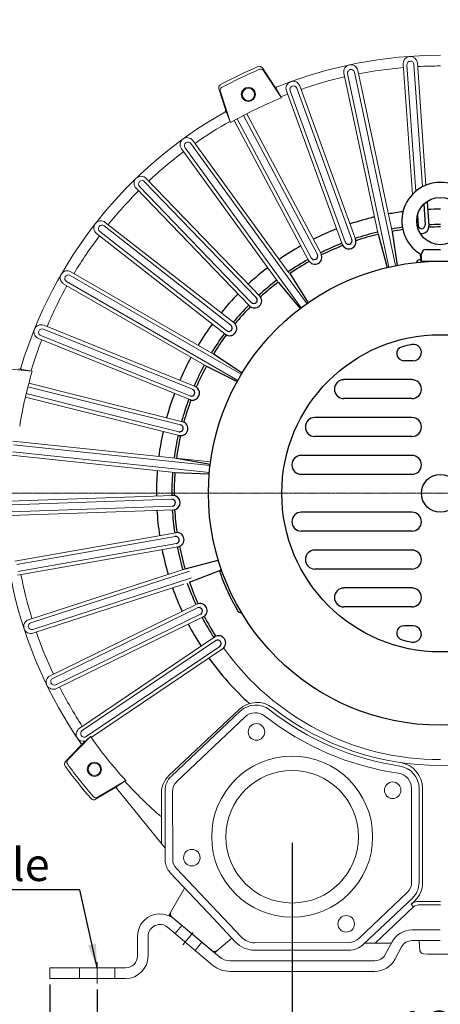
# Model space of a CAD drawing. Extents: x 1353 to 8507, y 21 to 1185.
# Drawn here: x 1555 to 1708, y 325 to 683 of the extents above; entities that cross this region are included whole.
import ezdxf

# ---------------------------------------------------------------- set-up
doc = ezdxf.new("R2010")
doc.units = 0
doc.header["$LTSCALE"] = 0.5
doc.linetypes.add('CENTER2', pattern=[1.125, 0.75, -0.125, 0.125, -0.125])
doc.layers.get('0').update_dxf_attribs({"linetype": 'CONTINUOUS'})
doc.layers.get('DEFPOINTS').update_dxf_attribs({"linetype": 'CONTINUOUS'})
doc.styles.get("Standard").update_dxf_attribs({"font": '나눔고딕.ttf'})
doc.dimstyles.new('ISO-25_WS', dxfattribs={"dimscale": 2, "dimtxt": 2.5, "dimasz": 2.5, "dimexe": 1.25, "dimexo": 0.625, "dimtad": 1, "dimdec": 1, "dimdsep": 46, "dimtxsty": 'Standard', "dimcen": 2.5, "dimaunit": 1, "dimazin": 2, "dimtfac": 1, "dimtdec": 1, "dimtmove": 0, "dimatfit": 3, "dimfxl": 0, "dimtolj": 1, "dimtzin": 0, "dimarcsym": 0})

# ---------------------------------------------------------------- blocks, each defined once
blk = doc.blocks.new('*D429')
at = {"color": 0, "lineweight": -2, "ltscale": 0.5}
for p, q in [((1583.35, 330.35), (1583.35, 271.23)), ((1833.09, 330.35), (1833.09, 271.23)), ((1592.1, 275.61), (1824.34, 275.61))]:
    blk.add_line(p, q, dxfattribs=at)
at = {"color": 0, "lineweight": 18, "ltscale": 0.5}
for points in [[(1592.1, 277.07), (1592.1, 274.15), (1583.35, 275.61)], [(1824.34, 277.07), (1824.34, 274.15), (1833.09, 275.61)]]:
    blk.add_solid(points, dxfattribs=at)
at = {"layer": 'DEFPOINTS', "color": 0, "lineweight": 18, "ltscale": 0.5}
for p in [(1583.35, 332.54), (1833.09, 332.54), (1833.09, 275.61)]:
    blk.add_point(p, dxfattribs=at)
at = {"color": 0, "lineweight": 13, "ltscale": 0.5, "insert": (1708.22, 285.42), "char_height": 14, "attachment_point": 5}
blk.add_mtext('\\A1;260', dxfattribs=at)
blk = doc.blocks.new('*D432')
at = {"color": 0, "lineweight": -2, "ltscale": 0.5}
for p, q in [((1654.29, 383.72), (1654.29, 301.3)), ((1762.15, 383.72), (1762.15, 301.3)), ((1663.04, 305.67), (1753.4, 305.67))]:
    blk.add_line(p, q, dxfattribs=at)
at = {"color": 0, "lineweight": 18, "ltscale": 0.5}
for points in [[(1663.04, 307.13), (1663.04, 304.21), (1654.29, 305.67)], [(1753.4, 307.13), (1753.4, 304.21), (1762.15, 305.67)]]:
    blk.add_solid(points, dxfattribs=at)
at = {"layer": 'DEFPOINTS', "color": 0, "lineweight": 18, "ltscale": 0.5}
for p in [(1654.29, 385.9), (1762.15, 385.9), (1762.15, 305.67)]:
    blk.add_point(p, dxfattribs=at)
at = {"color": 0, "lineweight": 13, "ltscale": 0.5, "insert": (1708.22, 315.48), "char_height": 14, "attachment_point": 5}
blk.add_mtext('\\A1;125', dxfattribs=at)
blk = doc.blocks.new('*D433')
at = {"color": 0, "lineweight": -2, "ltscale": 0.5}
for p, q in [((1566.09, 332.14), (1566.09, 242.38)), ((1850.36, 332.14), (1850.36, 242.38)), ((1574.84, 246.76), (1841.61, 246.76))]:
    blk.add_line(p, q, dxfattribs=at)
at = {"color": 0, "lineweight": 18, "ltscale": 0.5}
for points in [[(1574.84, 248.22), (1574.84, 245.3), (1566.09, 246.76)], [(1841.61, 248.22), (1841.61, 245.3), (1850.36, 246.76)]]:
    blk.add_solid(points, dxfattribs=at)
at = {"layer": 'DEFPOINTS', "color": 0, "lineweight": 18, "ltscale": 0.5}
for p in [(1566.09, 334.33), (1850.36, 334.33), (1850.36, 246.76)]:
    blk.add_point(p, dxfattribs=at)
at = {"color": 0, "lineweight": 13, "ltscale": 0.5, "insert": (1708.22, 256.58), "char_height": 14, "attachment_point": 5}
blk.add_mtext('\\A1;300', dxfattribs=at)
blk = doc.blocks.new('*D434')
at = {"color": 0, "lineweight": -2, "ltscale": 0.5}
for p, q in [((1542.29, 542.29), (1542.29, 713.59)), ((1874.29, 543.16), (1874.29, 713.59)), ((1551.04, 709.21), (1865.54, 709.21))]:
    blk.add_line(p, q, dxfattribs=at)
at = {"color": 0, "lineweight": 18, "ltscale": 0.5}
for points in [[(1551.04, 710.67), (1551.04, 707.76), (1542.29, 709.21)], [(1865.54, 710.67), (1865.54, 707.76), (1874.29, 709.21)]]:
    blk.add_solid(points, dxfattribs=at)
at = {"layer": 'DEFPOINTS', "color": 0, "lineweight": 18, "ltscale": 0.5}
for p in [(1874.29, 709.21), (1874.29, 540.97), (1542.29, 540.1)]:
    blk.add_point(p, dxfattribs=at)
at = {"color": 0, "lineweight": 13, "ltscale": 0.5, "insert": (1708.29, 719.03), "char_height": 14, "attachment_point": 5}
blk.add_mtext('\\A1;332', dxfattribs=at)

msp = doc.modelspace()

# ---------------------------------------------------------------- linework, layer by layer
at = {"color": 0, "linetype": 'ByBlock', "lineweight": 18}
for p, q in [((1694.71, 666.99), (1698.03, 619.51)), ((1696.03, 666.65), (1699.25, 620.65)), ((1698.61, 666.83), (1701.72, 622.3)), ((1699.86, 667.35), (1702.97, 622.88)), ((1643.46, 665.55), (1647.8, 658.98)), ((1643.73, 664.68), (1650.36, 654.63)), ((1673.11, 663.59), (1685.57, 605.02)), ((1674.46, 663.44), (1689.41, 593.09)), ((1676.99, 663.98), (1691.94, 593.63)), ((1678.16, 664.67), (1690.66, 606.1)), ((1627.63, 657.93), (1630.05, 650.44)), ((1628.14, 657.17), (1631.83, 645.7)), ((1652.19, 657.22), (1672.51, 601.38)), ((1653.55, 657.26), (1673.58, 602.23)), ((1655.98, 658.14), (1676, 603.11)), ((1657.04, 658.99), (1677.52, 602.71)), ((1636.59, 648.29), (1663.47, 597.73)), ((1637.74, 648.88), (1664.82, 597.96)), ((1633.18, 646.46), (1660.25, 595.53)), ((1634.31, 647.08), (1661.19, 596.52)), ((1617.39, 638.03), (1659.68, 579.86)), ((1618.19, 639.14), (1653.11, 591.07)), ((1614.01, 636.1), (1648.93, 588.03)), ((1615.3, 636.51), (1657.56, 578.32)), ((1600.57, 624.15), (1641.25, 582.03)), ((1601.2, 625.36), (1642.8, 582.28)), ((1597.49, 621.77), (1638.76, 579.03)), ((1598.72, 622.36), (1639.39, 580.24)), ((1586.3, 609.35), (1633.13, 572.77)), ((1583.12, 605.28), (1629.95, 568.7)), ((1584.26, 606.03), (1630.4, 569.98)), ((1585.85, 608.07), (1631.99, 572.02)), ((1700.83, 597.92), (1701.05, 594.91)), ((1573.78, 591.43), (1625.64, 561.48)), ((1572.21, 587.86), (1634.49, 551.89)), ((1573.51, 590.09), (1635.79, 554.13)), ((1571.2, 586.95), (1623.06, 557.01)), ((1563.78, 570.57), (1618.08, 548.64)), ((1563.87, 571.93), (1618.96, 549.67)), ((1561.93, 567.14), (1617.03, 544.88)), ((1562.82, 568.18), (1617.11, 546.24)), ((1547.72, 556.33), (1559.71, 555.25)), ((1558.13, 549.58), (1613.69, 535.72)), ((1558.46, 550.83), (1614.42, 536.87)), ((1557.21, 545.81), (1613.17, 531.86)), ((1557.51, 547.07), (1613.07, 533.22)), ((1552.62, 529.78), (1624.6, 522.21)), ((1552.91, 528.45), (1624.43, 520.93)), ((1552.08, 524.64), (1611.63, 518.38)), ((1552.64, 525.88), (1624.16, 518.36)), ((1551.49, 507.94), (1610.88, 510.01)), ((1551.97, 506.66), (1610.49, 508.7)), ((1552.06, 504.08), (1610.58, 506.12)), ((1551.67, 502.77), (1611.06, 504.85)), ((1553.42, 486.15), (1611.94, 496.47)), ((1554.07, 484.95), (1611.74, 495.12)), ((1554.32, 481.06), (1612.84, 491.38)), ((1554.52, 482.41), (1612.19, 492.58)), ((1558.36, 464.85), (1616.54, 483.75)), ((1559.17, 463.75), (1616.92, 482.52)), ((1559.97, 461.3), (1617.72, 480.06)), ((1559.96, 459.93), (1614.91, 477.79)), ((1566.22, 444.44), (1619.17, 470.26)), ((1567.17, 443.47), (1619.8, 469.14)), ((1568.3, 441.14), (1620.94, 466.82)), ((1568.48, 439.8), (1621.89, 465.84)), ((1576.84, 425.32), (1626.1, 458.55)), ((1577.92, 424.49), (1626.47, 457.24)), ((1579.36, 422.35), (1627.91, 455.1)), ((1581.17, 422.01), (1628.99, 454.27)), ((1609.44, 408.12), (1634.97, 432.18)), ((1610.46, 408.05), (1635.42, 431.57)), ((1612.3, 405.93), (1637.19, 429.52)), ((1572.58, 413.71), (1580.9, 422.41)), ((1571.78, 413.26), (1577.22, 418.95)), ((1583.36, 400.18), (1593.72, 406.33)), ((1582.74, 399.52), (1589.5, 403.54)), ((1697.76, 369.32), (1697.66, 403.62)), ((1700.47, 369.2), (1700.47, 403.49)), ((1701.76, 369.2), (1701.76, 403.49)), ((1610.14, 372.56), (1625.62, 356.14)), ((1612.18, 374.33), (1635.77, 349.43)), ((1625.62, 356.14), (1633.66, 347.6)), ((1708.18, 351.98), (1697.88, 351.98)), ((1598, 342.51), (1598, 349.65)), ((1601.87, 342.51), (1601.87, 349.65)), ((1674.97, 347.43), (1640.67, 347.34)), ((1708.18, 348.11), (1697.88, 348.11)), ((1674.86, 344.62), (1640.56, 344.62)), ((1680.68, 347.2), (1690.42, 347.2)), ((1684.39, 340.79), (1631.66, 340.79)), ((1593.69, 338.2), (1566.09, 338.2)), ((1684.39, 336.91), (1631.66, 336.91)), ((1593.69, 334.33), (1566.09, 334.33))]:
    msp.add_line(p, q, dxfattribs=at)
at = {"color": 0}
for p, q in [((1703.39, 616.98), (1704.01, 608.08)), ((1702.16, 615.98), (1702.69, 608.42)), ((1699.86, 611.91), (1700.11, 608.24)), ((1703.05, 599.52), (1708.22, 599.52)), ((1701.33, 595.22), (1701.33, 597.8)), ((1701.33, 595.22), (1715.11, 595.22))]:
    msp.add_line(p, q, dxfattribs=at)
at = {"color": 0, "ltscale": 0.5}
for p, q in [((1698.36, 559.05), (1694.94, 559.05)), ((1697.89, 552.16), (1673.11, 552.16)), ((1697.89, 545.27), (1673.11, 545.27)), ((1697.89, 538.38), (1662.54, 538.38)), ((1697.89, 531.49), (1662.54, 531.49)), ((1697.89, 524.6), (1657.61, 524.6)), ((1697.89, 517.71), (1657.61, 517.71)), ((1697.89, 503.93), (1657.61, 503.93)), ((1697.89, 497.04), (1657.61, 497.04)), ((1697.89, 490.16), (1662.54, 490.16)), ((1697.89, 483.27), (1662.54, 483.27)), ((1697.89, 476.38), (1673.11, 476.38)), ((1697.89, 469.49), (1673.11, 469.49)), ((1698.36, 462.6), (1694.94, 462.6))]:
    msp.add_line(p, q, dxfattribs=at)
at = {"color": 1, "linetype": 'CENTER2', "lineweight": 13}
msp.add_line((1538.47, 510.82), (1874.58, 510.82), dxfattribs=at)
at = {"color": 0, "linetype": 'ByBlock', "lineweight": 18, "ltscale": 0.3}
for p, q in [((1688.18, 343.05), (1690.68, 347.68)), ((1691.6, 341.21), (1694.09, 345.84))]:
    msp.add_line(p, q, dxfattribs=at)
at = {"color": 0, "linetype": 'ByBlock', "lineweight": 18}
for points in [[(1650.36, 654.63), (1648.45, 657.98)], [(1631.83, 645.7), (1630.43, 649.29)], [(1559.71, 555.25), (1555.91, 555.84)], [(1580.9, 422.41), (1578.06, 419.81)], [(1593.72, 406.33), (1590.53, 404.17)], [(1609.55, 357.49), (1615.15, 367.24)], [(1627.79, 342.2), (1611.44, 355.92)], [(1625.3, 339.23), (1608.94, 352.95)], [(1611.69, 350.65), (1614.18, 353.62)], [(1614.48, 346.61), (1618.26, 351.11)], [(1618.94, 344.56), (1621.44, 347.53)], [(1626.04, 343.65), (1632.39, 348.95)], [(1583.35, 332.54), (1583.35, 340.27)], [(1566.09, 334.33), (1566.09, 338.2)], [(1576.9, 334.33), (1576.9, 338.2)], [(1589.81, 334.33), (1589.81, 338.2)]]:
    msp.add_lwpolyline(points, dxfattribs=at)
at = {"color": 0}
for points in [[(1690.66, 606.1), (1692.48, 593.74)], [(1685.57, 605.02), (1688.9, 592.98)], [(1649.21, 587.66), (1657.16, 578.02)], [(1653.43, 590.72), (1660.11, 580.16)], [(1625.67, 561.52), (1636.07, 554.6)], [(1623.06, 557.02), (1634.24, 551.44)], [(1612.18, 523.56), (1624.5, 521.47)], [(1611.64, 518.38), (1624.12, 517.84)], [(1615.3, 483.4), (1627.41, 486.5)], [(1616.91, 478.45), (1628.18, 482.88)]]:
    msp.add_lwpolyline(points, dxfattribs=at)
at = {"color": 0, "linetype": 'ByBlock', "lineweight": 18, "ltscale": 1.5}
for points in [[(1608.03, 381.68), (1590.4, 403.6)], [(1606.74, 383.29), (1606.74, 401.85)], [(1608.03, 377.88), (1608.03, 402.6)], [(1610.81, 377.75), (1610.74, 402.29)], [(1678.39, 348.8), (1696.2, 365.68)], [(1680.18, 346.73), (1698.03, 363.56)], [(1697.55, 361.33), (1698.92, 362.62)], [(1708.22, 362.38), (1700.21, 362.38)], [(1684.45, 347.2), (1698.44, 360.39)], [(1698.44, 360.39), (1697.55, 361.33)], [(1708.22, 361.09), (1700.21, 361.09)]]:
    msp.add_lwpolyline(points, dxfattribs=at)
at = {"color": 0, "linetype": 'ByBlock', "lineweight": 18, "ltscale": 0.5}
msp.add_lwpolyline([(1626.04, 343.65), (1609.55, 357.49)], dxfattribs=at)
at = {"color": 0, "lineweight": 18, "ltscale": 0.3}
msp.add_lwpolyline([(1700.8, 344.44), (1700.47, 348.11)], dxfattribs=at)
at = {"color": 0, "linetype": 'ByBlock', "lineweight": 18}
for centre, radius in [((1638.35, 655.91), 2.58), ((1638.35, 655.91), 2.24), ((1582.32, 410.42), 2.58), ((1582.32, 410.42), 2.24)]:
    msp.add_circle(centre, radius, dxfattribs=at)
at = {"color": 0}
msp.add_circle((1708.22, 609.86), 8.61, dxfattribs=at)
at = {"color": 0, "ltscale": 0.5}
for radius in [84.39, 57.7, 6.89]:
    msp.add_circle((1708.22, 510.82), radius, dxfattribs=at)
at = {"color": 0, "linetype": 'ByBlock', "lineweight": 18, "ltscale": 0.3}
for centre, radius in [((1641.3, 424.03), 3.01), ((1654.29, 385.9), 29.29), ((1654.29, 385.9), 24.11), ((1690.85, 402.8), 3.01), ((1617.78, 378.27), 3.01), ((1673.95, 354.21), 3.01)]:
    msp.add_circle(centre, radius, dxfattribs=at)
at = {"color": 0, "linetype": 'ByBlock', "lineweight": 18}
for centre, radius, start, end in [((1708.22, 510.82), 159.31, 90, 111.8837), ((1697.29, 667.17), 2.58, 94, 184), ((1697.29, 667.17), 2.58, 4, 94), ((1675.63, 664.13), 2.58, 102, 192), ((1675.63, 664.13), 2.58, 12, 102), ((1697.32, 666.74), 1.29, 94, 184), ((1697.32, 666.74), 1.29, 4, 94), ((1708.22, 510.82), 155.44, 90, 93.0477), ((1708.22, 510.82), 168.79, 113.1456, 118.2834), ((1708.22, 510.82), 167.67, 113.0916, 118.3389), ((1675.72, 663.71), 1.29, 102, 192), ((1675.72, 663.71), 1.29, 12, 102), ((1708.22, 510.82), 155.44, 94.9523, 101.0477), ((1654.62, 658.1), 2.58, 110, 200), ((1654.62, 658.1), 2.58, 20, 110), ((1708.22, 510.82), 155.44, 102.9523, 109.0477), ((1708.22, 510.82), 159.31, 112.2332, 112.2335), ((1694.13, 547.16), 116.47, 110.8724, 112.1955), ((1654.76, 657.7), 1.29, 110, 200), ((1654.76, 657.7), 1.29, 20, 110), ((1708.22, 510.82), 155.01, 111.9184, 119.523), ((1708.22, 510.82), 159.31, 119.4798, 163.3844), ((1708.22, 510.82), 159.31, 119.4802, 119.4804), ((1706.21, 513.84), 151.82, 119.4002, 125.0806), ((1616.1, 637.62), 2.58, 126, 216), ((1616.1, 637.62), 2.58, 36, 126), ((1616.35, 637.27), 1.29, 126, 216), ((1616.35, 637.27), 1.29, 36, 126), ((1708.22, 510.82), 155.44, 126.9523, 133.0477), ((1599.35, 623.57), 2.58, 134, 224), ((1599.35, 623.57), 2.58, 44, 134), ((1599.64, 623.26), 1.29, 134, 224), ((1599.64, 623.26), 1.29, 44, 134), ((1708.22, 510.82), 155.44, 134.9523, 141.0477), ((1584.71, 607.32), 2.58, 142, 232), ((1584.71, 607.32), 2.58, 52, 142), ((1585.05, 607.05), 1.29, 142, 232), ((1585.05, 607.05), 1.29, 52, 142), ((1708.22, 510.82), 155.44, 142.9523, 149.0477), ((1572.49, 589.19), 2.58, 60, 150), ((1572.49, 589.19), 2.58, 150, 240), ((1572.86, 588.97), 1.29, 150, 240), ((1572.86, 588.97), 1.29, 60, 150), ((1707.87, 510.99), 155.05, 150.9446, 157.0552), ((1562.9, 569.54), 2.58, 158, 248), ((1562.9, 569.54), 2.58, 68, 158), ((1563.3, 569.37), 1.29, 158, 248), ((1563.3, 569.37), 1.29, 68, 158), ((1707.87, 510.99), 155.05, 158.9646, 163.393), ((1708.22, 510.82), 155.01, 163.3481, 170.9516), ((1708.22, 510.82), 159.31, 163.6618, 163.6621), ((1708.22, 510.82), 159.31, 170.9052, 214.8089), ((1708.22, 510.82), 155.44, 190.9523, 197.0477), ((1559.16, 462.39), 2.58, 108, 198), ((1559.57, 462.52), 1.29, 108, 198), ((1559.57, 462.52), 1.29, 198, 288), ((1559.16, 462.39), 2.58, 198, 288), ((1708.22, 510.82), 155.44, 198.9523, 205.0477), ((1708.22, 510.82), 96.88, 215.5032, 270), ((1567.35, 442.12), 2.58, 116, 206), ((1567.35, 442.12), 2.58, 206, 296), ((1567.74, 442.31), 1.29, 116, 206), ((1567.74, 442.31), 1.29, 206, 296), ((1708.22, 510.82), 155.44, 206.9523, 213.0477), ((1578.28, 423.18), 2.58, 124, 214), ((1578.64, 423.42), 1.29, 124, 214), ((1578.64, 423.42), 1.29, 214, 304), ((1578.28, 423.18), 2.58, 214, 287.0425), ((1708.22, 510.82), 159.31, 215.0903, 215.0906), ((1708.22, 510.82), 155.01, 214.7756, 222.3829), ((1708.22, 510.82), 167.67, 215.9488, 221.196), ((1708.22, 510.82), 168.79, 216.0028, 221.1405), ((1708.22, 510.82), 155.44, 222.3599, 229.2406), ((1708.22, 510.82), 159.31, 222.3374, 222.3376)]:
    msp.add_arc(centre, radius, start, end, dxfattribs=at)
at = {"color": 0, "linetype": 'ByBlock', "lineweight": 18, "ltscale": 1.5}
for centre, radius, start, end in [((1642.38, 664.84), 1.29, 33.4598, 113.1456), ((1642.87, 664.11), 1.03, 33.4139, 113.0916), ((1628.86, 658.32), 1.29, 118.2834, 197.9163), ((1629.12, 657.49), 1.03, 118.3389, 197.8444), ((1648.52, 659.46), 0.861, 213.4598, 291.8837), ((1648.83, 658.19), 0.431, 111.9517, 209.6614), ((1629.23, 650.18), 0.861, 296.3693, 17.9163), ((1630.03, 649.14), 0.431, 21.2863, 116.3693), ((1554.79, 556.82), 0.861, 264.8884, 343.3123), ((1555.97, 556.27), 0.431, 163.3803, 261.0899), ((1641.47, 425.28), 9.47, 52.0327, 133.3), ((1641.03, 425.62), 8.18, 51.743, 133.3), ((1640.92, 425.58), 5.43, 51.9051, 133.4621), ((1707.87, 510.98), 103.08, 231.9051, 261.7191), ((1708.22, 510.82), 100.33, 231.743, 261.557), ((1576.6, 419.54), 0.861, 316.3169, 34.7409), ((1577.77, 420.13), 0.431, 214.8089, 312.5185), ((1572.72, 412.37), 1.29, 136.3169, 216.0028), ((1573.32, 413), 1.03, 136.271, 215.9488), ((1692.29, 403.49), 9.47, 0, 81.557), ((1692.24, 403.6), 5.43, 0.1621, 81.7191), ((1692.29, 403.49), 8.18, 0, 81.557), ((1615.35, 401.85), 8.61, 133.3, 180), ((1615.35, 402.6), 7.32, 133.3, 180), ((1615.73, 402.3), 4.99, 133.4621, 180.1621), ((1589.94, 402.8), 0.861, 39.2264, 120.7734), ((1590.78, 403.82), 0.431, 124.1435, 219.2264), ((1582.08, 400.63), 1.29, 221.1405, 300.7734), ((1582.83, 401.07), 1.03, 221.196, 300.7016), ((1615.78, 377.88), 7.75, 180, 192.7806), ((1615.78, 377.88), 7.75, 192.7806, 223.3), ((1615.8, 377.77), 4.99, 180.1621, 223.4621), ((1692.77, 369.3), 4.99, 313.4621, 0.1621), ((1692.72, 369.2), 7.75, 313.3, 0), ((1692.72, 369.2), 9.04, 313.3, 0), ((1700.21, 358.51), 3.88, 90, 133.3), ((1700.21, 358.51), 2.58, 90, 133.3), ((1640.56, 354.09), 9.47, 223.3, 270), ((1640.65, 354.05), 6.72, 223.4621, 270.1621), ((1674.96, 352.43), 4.99, 270.1621, 313.4621), ((1674.86, 352.37), 7.75, 270, 313.3)]:
    msp.add_arc(centre, radius, start, end, dxfattribs=at)
at = {"color": 0}
for centre, radius, start, end in [((1708.22, 609.86), 14.04, 301.3478, 238.6522), ((1708.22, 510.82), 103.34, 97.5723, 100.5442), ((1708.22, 510.82), 103.34, 90, 92.5675), ((1708.22, 510.82), 103.34, 103.4285, 108.5675), ((1708.22, 510.82), 103.34, 111.4325, 116.5675), ((1708.22, 510.82), 97.74, 103.5098, 108.4854), ((1708.22, 510.82), 97.74, 98.1467, 100.4582), ((1708.22, 510.82), 96.88, 98.1204, 100.4441), ((1701.4, 608.33), 1.29, 184, 274), ((1701.43, 607.9), 2.58, 257.3339, 274), ((1701.4, 608.33), 1.29, 274, 4), ((1701.43, 607.9), 2.58, 274, 4), ((1708.22, 510.82), 97.74, 90, 92.4854), ((1708.22, 510.82), 96.88, 90, 92.4968), ((1708.22, 510.82), 97.74, 111.5146, 116.4854), ((1674.79, 602.67), 1.29, 200, 290), ((1674.79, 602.67), 1.29, 290, 20), ((1674.94, 602.27), 2.58, 290, 20), ((1708.22, 510.82), 96.88, 103.5232, 108.4968), ((1708.22, 510.82), 103.34, 119.4325, 124.5675), ((1708.22, 510.82), 96.88, 111.5032, 116.4968), ((1674.94, 602.27), 2.58, 200, 290), ((1703.05, 597.8), 1.72, 90, 180), ((1708.22, 510.82), 97.74, 119.5146, 124.4854), ((1708.22, 510.82), 96.88, 119.5032, 124.5051), ((1662.54, 596.74), 2.58, 208, 298), ((1662.33, 597.12), 1.29, 208, 298), ((1662.33, 597.12), 1.29, 298, 28), ((1662.54, 596.74), 2.58, 298, 28), ((1700.79, 594.46), 1.29, 95.0784, 166.0222), ((1708.22, 510.82), 85.25, 94.635, 95.0784), ((1700.47, 597.13), 0.861, 0, 58.6522), ((1708.22, 510.82), 103.34, 127.4325, 132.5675), ((1708.22, 510.82), 97.74, 127.5146, 132.4854), ((1708.22, 510.82), 96.88, 127.4976, 132.4968), ((1708.22, 510.82), 103.34, 135.4325, 140.5675), ((1640.32, 581.13), 1.29, 224, 314), ((1640.32, 581.13), 1.29, 314, 44), ((1640.62, 580.82), 2.58, 314, 44), ((1708.22, 510.82), 97.74, 135.5146, 140.4854), ((1708.22, 510.82), 96.88, 135.5032, 140.4968), ((1640.62, 580.82), 2.58, 224, 314), ((1708.22, 510.82), 103.34, 143.4325, 148.5675), ((1631.2, 571), 1.29, 232, 322), ((1631.2, 571), 1.29, 322, 52), ((1631.54, 570.73), 2.58, 322, 52), ((1708.22, 510.82), 97.74, 143.5146, 148.4854), ((1708.22, 510.82), 96.88, 143.5032, 148.5043), ((1631.54, 570.73), 2.58, 232, 322), ((1708.22, 510.82), 103.34, 151.4325, 156.5675), ((1708.22, 510.82), 97.74, 151.5146, 156.4854), ((1708.22, 510.82), 96.88, 151.4922, 156.4968), ((1617.6, 547.44), 1.29, 338, 68), ((1617.99, 547.28), 2.58, 338, 68), ((1708.22, 510.82), 103.34, 159.4325, 164.5675), ((1708.22, 510.82), 97.74, 159.5146, 164.4854), ((1708.22, 510.82), 96.88, 159.5032, 164.4968), ((1617.99, 547.28), 2.58, 248, 338), ((1617.6, 547.44), 1.29, 248, 338), ((1613.38, 534.47), 1.29, 256, 346), ((1613.8, 534.37), 2.58, 256, 346), ((1613.38, 534.47), 1.29, 346, 76), ((1613.8, 534.37), 2.58, 346, 76), ((1708.22, 510.82), 103.34, 167.4325, 172.5675), ((1708.22, 510.82), 97.74, 167.5146, 172.4854), ((1708.22, 510.82), 96.88, 167.5032, 172.5032), ((1708.22, 510.82), 103.34, 175.4325, 180.5675), ((1708.22, 510.82), 97.74, 175.5146, 180.4854), ((1708.22, 510.82), 96.88, 175.4973, 180.4968), ((1610.54, 507.41), 1.29, 2, 92), ((1610.97, 507.43), 2.58, 2, 92), ((1610.54, 507.41), 1.29, 272, 2), ((1610.97, 507.43), 2.58, 272, 2), ((1708.22, 510.82), 103.34, 183.4325, 188.5675), ((1708.22, 510.82), 97.74, 183.5146, 188.4854), ((1708.22, 510.82), 96.88, 183.5032, 188.4968), ((1611.96, 493.85), 1.29, 10, 100), ((1612.39, 493.93), 2.58, 10, 100), ((1612.39, 493.93), 2.58, 280, 10), ((1611.96, 493.85), 1.29, 280, 10), ((1708.22, 510.82), 97.74, 191.5146, 196.4854), ((1708.22, 510.82), 96.88, 191.5032, 196.5032), ((1708.22, 510.82), 103.34, 191.4325, 196.5675), ((1629.28, 482.21), 1.29, 128.9778, 199.9216), ((1708.22, 510.82), 85.25, 199.9216, 205), ((1708.22, 510.82), 103.34, 199.4325, 204.5675), ((1708.22, 510.82), 97.74, 199.5146, 204.4854), ((1708.22, 510.82), 96.88, 199.4977, 204.4968), ((1708.22, 510.82), 85.25, 205, 210.0784), ((1620.76, 468.17), 2.58, 26, 116), ((1620.37, 467.98), 1.29, 26, 116), ((1620.76, 468.17), 2.58, 296, 26), ((1620.37, 467.98), 1.29, 296, 26), ((1708.22, 510.82), 97.74, 207.5146, 212.4854), ((1708.22, 510.82), 96.88, 207.5032, 212.4968), ((1635.56, 468.74), 1.29, 210.0784, 281.0222), ((1708.22, 510.82), 103.34, 207.4325, 212.5675), ((1627.55, 456.41), 2.58, 34, 124), ((1627.19, 456.17), 1.29, 34, 124), ((1627.19, 456.17), 1.29, 304, 34), ((1627.55, 456.41), 2.58, 304, 34), ((1708.22, 510.82), 103.34, 215.4325, 227.7358)]:
    msp.add_arc(centre, radius, start, end, dxfattribs=at)
at = {"color": 0, "ltscale": 0.5}
for centre, radius, start, end in [((1694.94, 561.63), 2.58, 104.6529, 270), ((1708.22, 510.82), 55.1, 100.8984, 104.6529), ((1698.36, 562.02), 2.97, 270, 100.8984), ((1673.11, 548.71), 3.44, 90, 270), ((1697.89, 548.71), 3.44, 270, 90), ((1662.54, 534.94), 3.44, 90, 270), ((1697.89, 534.94), 3.44, 270, 90), ((1657.61, 521.16), 3.44, 90, 270), ((1697.89, 521.16), 3.44, 270, 90), ((1657.61, 500.49), 3.44, 90, 270), ((1697.89, 500.49), 3.44, 270, 90), ((1662.54, 486.71), 3.44, 90, 270), ((1697.89, 486.71), 3.44, 270, 90), ((1673.11, 472.93), 3.44, 90, 270), ((1697.89, 472.93), 3.44, 270, 90), ((1694.94, 460.02), 2.58, 90, 255.3471), ((1698.36, 459.63), 2.97, 259.1016, 90), ((1708.22, 510.82), 55.1, 255.3471, 259.1016)]:
    msp.add_arc(centre, radius, start, end, dxfattribs=at)
at = {"color": 0, "linetype": 'ByBlock', "lineweight": 18, "ltscale": 0.3}
for centre, radius, start, end in [((1708.22, 510.82), 99.03, 232.0327, 307.9673), ((1611.76, 357.89), 1.72, 150.1454, 230), ((1606.18, 349.65), 8.18, 50, 180), ((1606.18, 349.65), 4.31, 50, 180), ((1697.88, 343.8), 8.18, 90, 151.6992), ((1697.88, 343.8), 4.31, 90, 151.6992), ((1626.05, 345.9), 1.72, 230, 309.8546), ((1593.69, 342.51), 4.31, 270, 0), ((1593.69, 342.51), 8.18, 270, 0), ((1631.66, 346.81), 6.03, 230, 270), ((1684.39, 345.09), 4.31, 270, 331.6992), ((1684.39, 345.09), 8.18, 270, 331.6992), ((1631.66, 346.81), 9.9, 230, 270)]:
    msp.add_arc(centre, radius, start, end, dxfattribs=at)
at = {"color": 0, "lineweight": 18, "ltscale": 0.3}
for centre, radius, start, end in [((1702.09, 344.56), 1.29, 185.1357, 267.8868), ((1708.22, 510.82), 167.67, 267.8868, 272.1132)]:
    msp.add_arc(centre, radius, start, end, dxfattribs=at)

# ---------------------------------------------------------------- texts
at = {"color": 0, "lineweight": 13, "ltscale": 0.5, "insert": (1566.04, 375.79), "char_height": 12, "attachment_point": 6}
msp.add_mtext('\\A1;4-{\\fISOCPEUR|b0|i0|c0|p34;%%C}12 hole', dxfattribs=at)

# ---------------------------------------------------------------- dimensions: what is measured, and where the dimension line sits
at = {"color": 0, "lineweight": 13, "ltscale": 0.5}
for base, p1, p2, text, picture, middle in [((1874.29, 709.21), (1542.29, 540.1), (1874.29, 540.97), '332', '*D434', (1708.29, 709.21)), ((1762.15, 305.67), (1654.29, 385.9), (1762.15, 385.9), '125', '*D432', (1708.22, 305.67)), ((1850.36, 246.76), (1566.09, 334.33), (1850.36, 334.33), '300', '*D433', (1708.22, 246.76)), ((1833.09, 275.61), (1583.35, 332.54), (1833.09, 332.54), '260', '*D429', (1708.22, 275.61))]:
    dim = msp.add_linear_dim(base=base, p1=p1, p2=p2, text=text, dimstyle='ISO-25_WS', override={"dimscale": 3.5, "dimtxt": 4}, dxfattribs=at)
    dim.commit()
    dim.dimension.update_dxf_attribs({"geometry": picture, "text_midpoint": middle, "dimtype": 160})

# ---------------------------------------------------------------- leaders
at = {"color": 0, "lineweight": 13, "ltscale": 0.5, "annotation_type": 0, "has_hookline": 1, "hookline_direction": 1, "text_width": 86.03}
msp.add_leader([(1583.35, 338.2), (1576.98, 366.64), (1568.23, 366.64)], dimstyle='ISO-25_WS', override={"dimscale": 3.5, "dimtxt": 4}, dxfattribs=at)

doc.saveas('drawing.dxf')
